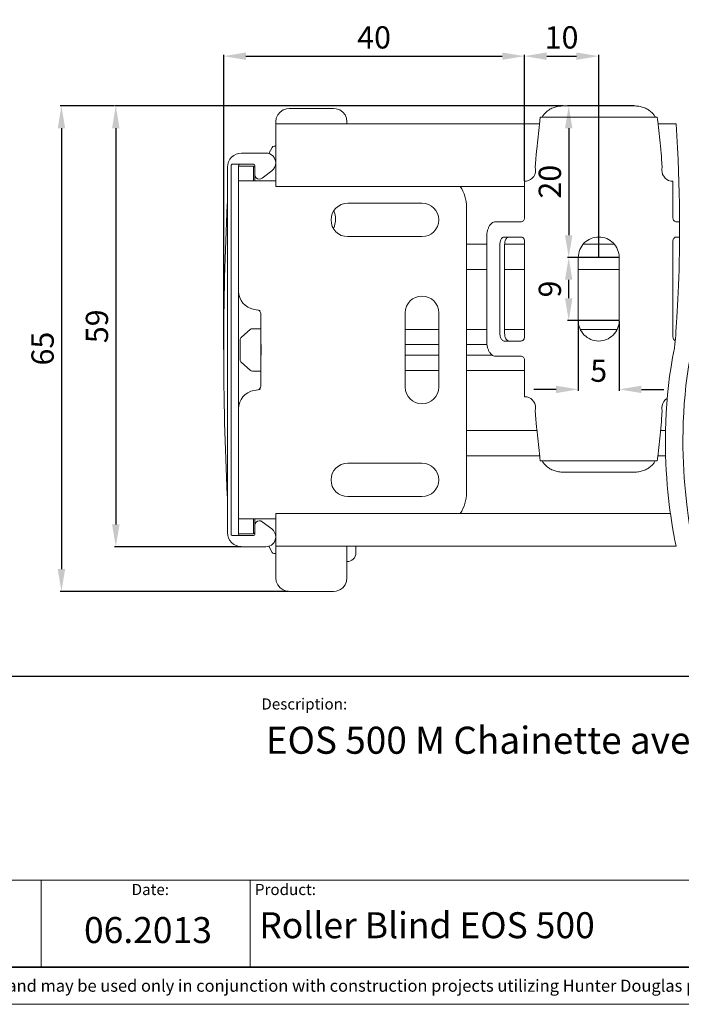
# Model space of a CAD drawing. Extents: x 414 to 834, y -6 to 291.
# Drawn here: x 504 to 593, y -6 to 127 of the extents above; entities that cross this region are included whole.
import ezdxf

# ---------------------------------------------------------------- set-up
doc = ezdxf.new("R2010")
doc.units = 0
doc.header["$MEASUREMENT"] = 0
for name, color, linetype, lineweight in [('HD001_Contour', 250, 'Continuous', 35), ('HD002_Contour_Thin', 250, 'Continuous', 20), ('HD005_Dimensions', 250, 'Continuous', 15), ('HD050_Kader', 7, 'Continuous', 35), ('HD050_Kader @ 1', 7, 'Continuous', 35)]:
    doc.layers.add(name, color=color, linetype=linetype, lineweight=lineweight)
doc.styles.add('01 Tekst 20', font='arial.ttf', dxfattribs={"height": 2})
doc.styles.add('03 Tekst 35', font='arial.ttf', dxfattribs={"height": 3.5})
doc.styles.get("Standard").update_dxf_attribs({"font": 'arial.ttf'})
doc.dimstyles.get("Standard").update_dxf_attribs({"dimtxt": 3, "dimasz": 3, "dimexe": 0.18, "dimexo": 0.0625, "dimgap": 1, "dimtad": 1, "dimdec": 0, "dimzin": 0, "dimdsep": 46, "dimtxsty": 'Standard', "dimcen": 1.5, "dimclrt": 256, "dimadec": 0, "dimazin": 0, "dimtfac": 1, "dimtdec": 0, "dimtofl": 0, "dimtmove": 0, "dimatfit": 3, "dimfxl": 0, "dimtolj": 1, "dimtzin": 0, "dimarcsym": 0})

# ---------------------------------------------------------------- blocks, each defined once
blk = doc.blocks.new('*D16')
at = {"layer": 'Defpoints', "color": 0, "transparency": 16777216}
for p in [(577.39, 114.96), (517.14, 55.61), (534.07, 55.61)]:
    blk.add_point(p, dxfattribs=at)
at = {"layer": 'HD005_Dimensions', "color": 0, "lineweight": -2, "transparency": 16777216}
for p, q in [((577.33, 114.96), (516.96, 114.96)), ((517.14, 111.96), (517.14, 58.61)), ((534.01, 55.61), (516.96, 55.61))]:
    blk.add_line(p, q, dxfattribs=at)
at = {"layer": 'HD005_Dimensions', "color": 0, "transparency": 16777216}
for points in [[(516.64, 111.96), (517.64, 111.96), (517.14, 114.96)], [(516.64, 58.61), (517.64, 58.61), (517.14, 55.61)]]:
    blk.add_solid(points, dxfattribs=at)
at = {"layer": 'HD005_Dimensions', "transparency": 16777216, "insert": (514.6, 85.29), "char_height": 3, "attachment_point": 5, "rotation": 90}
blk.add_mtext('\\A1;59', dxfattribs=at)
blk = doc.blocks.new('*D17')
at = {"layer": 'Defpoints', "color": 0, "transparency": 16777216}
for p in [(516.96, 114.96), (509.82, 49.61), (540.47, 49.61)]:
    blk.add_point(p, dxfattribs=at)
at = {"layer": 'HD005_Dimensions', "color": 0, "lineweight": -2, "transparency": 16777216}
for p, q in [((516.89, 114.96), (509.64, 114.96)), ((509.82, 111.96), (509.82, 52.61)), ((540.41, 49.61), (509.64, 49.61))]:
    blk.add_line(p, q, dxfattribs=at)
at = {"layer": 'HD005_Dimensions', "color": 0, "transparency": 16777216}
for points in [[(509.32, 111.96), (510.32, 111.96), (509.82, 114.96)], [(509.32, 52.61), (510.32, 52.61), (509.82, 49.61)]]:
    blk.add_solid(points, dxfattribs=at)
at = {"layer": 'HD005_Dimensions', "transparency": 16777216, "insert": (507.28, 82.29), "char_height": 3, "attachment_point": 5, "rotation": 90}
blk.add_mtext('\\A1;65', dxfattribs=at)
blk = doc.blocks.new('*D18')
at = {"layer": 'Defpoints', "color": 0, "transparency": 16777216}
for p in [(586.96, 114.96), (578.13, 94.56), (584.92, 94.56)]:
    blk.add_point(p, dxfattribs=at)
at = {"layer": 'HD005_Dimensions', "color": 0, "lineweight": -2, "transparency": 16777216}
for p, q in [((586.9, 114.96), (577.95, 114.96)), ((578.13, 111.96), (578.13, 97.56)), ((584.86, 94.56), (577.95, 94.56))]:
    blk.add_line(p, q, dxfattribs=at)
at = {"layer": 'HD005_Dimensions', "color": 0, "transparency": 16777216}
for points in [[(577.63, 111.96), (578.63, 111.96), (578.13, 114.96)], [(577.63, 97.56), (578.63, 97.56), (578.13, 94.56)]]:
    blk.add_solid(points, dxfattribs=at)
at = {"layer": 'HD005_Dimensions', "transparency": 16777216, "insert": (575.59, 104.76), "char_height": 3, "attachment_point": 5, "rotation": 90}
blk.add_mtext('\\A1;20', dxfattribs=at)
blk = doc.blocks.new('*D19')
at = {"layer": 'Defpoints', "color": 0, "transparency": 16777216}
for p in [(578.13, 94.56), (584.92, 94.56), (584.92, 86.06)]:
    blk.add_point(p, dxfattribs=at)
at = {"layer": 'HD005_Dimensions', "color": 0, "lineweight": -2, "transparency": 16777216}
for p, q in [((584.86, 94.56), (577.95, 94.56)), ((578.13, 89.06), (578.13, 91.56)), ((584.86, 86.06), (577.95, 86.06))]:
    blk.add_line(p, q, dxfattribs=at)
at = {"layer": 'HD005_Dimensions', "color": 0, "transparency": 16777216}
for points in [[(577.63, 91.56), (578.63, 91.56), (578.13, 94.56)], [(577.63, 89.06), (578.63, 89.06), (578.13, 86.06)]]:
    blk.add_solid(points, dxfattribs=at)
at = {"layer": 'HD005_Dimensions', "transparency": 16777216, "insert": (575.59, 90.31), "char_height": 3, "attachment_point": 5, "rotation": 90}
blk.add_mtext('\\A1;9', dxfattribs=at)
blk = doc.blocks.new('*D20')
at = {"layer": 'Defpoints', "color": 0, "transparency": 16777216}
for p in [(572.17, 121.66), (572.17, 104.81), (531.67, 82.11)]:
    blk.add_point(p, dxfattribs=at)
at = {"layer": 'HD005_Dimensions', "color": 0, "lineweight": -2, "transparency": 16777216}
for p, q in [((531.67, 82.18), (531.67, 121.84)), ((534.67, 121.66), (569.17, 121.66)), ((572.17, 104.88), (572.17, 121.84))]:
    blk.add_line(p, q, dxfattribs=at)
at = {"layer": 'HD005_Dimensions', "color": 0, "transparency": 16777216}
for points in [[(534.67, 122.16), (534.67, 121.16), (531.67, 121.66)], [(569.17, 122.16), (569.17, 121.16), (572.17, 121.66)]]:
    blk.add_solid(points, dxfattribs=at)
at = {"layer": 'HD005_Dimensions', "transparency": 16777216, "insert": (551.92, 124.19), "char_height": 3, "attachment_point": 5}
blk.add_mtext('\\A1;40', dxfattribs=at)
blk = doc.blocks.new('*D21')
at = {"layer": 'Defpoints', "color": 0, "transparency": 16777216}
for p in [(572.17, 121.66), (582.17, 121.66), (582.17, 94.56)]:
    blk.add_point(p, dxfattribs=at)
at = {"layer": 'HD005_Dimensions', "color": 0, "lineweight": -2, "transparency": 16777216}
for p, q in [((572.17, 121.72), (572.17, 121.84)), ((575.17, 121.66), (579.17, 121.66)), ((582.17, 94.62), (582.17, 121.84))]:
    blk.add_line(p, q, dxfattribs=at)
at = {"layer": 'HD005_Dimensions', "color": 0, "transparency": 16777216}
for points in [[(575.17, 122.16), (575.17, 121.16), (572.17, 121.66)], [(579.17, 122.16), (579.17, 121.16), (582.17, 121.66)]]:
    blk.add_solid(points, dxfattribs=at)
at = {"layer": 'HD005_Dimensions', "transparency": 16777216, "insert": (577.17, 124.19), "char_height": 3, "attachment_point": 5}
blk.add_mtext('\\A1;10', dxfattribs=at)
blk = doc.blocks.new('*D23')
at = {"layer": 'Defpoints', "color": 0, "transparency": 16777216}
for p in [(579.42, 86.06), (584.92, 86.06), (584.92, 76.8)]:
    blk.add_point(p, dxfattribs=at)
at = {"layer": 'HD005_Dimensions', "color": 0, "lineweight": -2, "transparency": 16777216}
for p, q in [((579.42, 86), (579.42, 76.62)), ((584.92, 86), (584.92, 76.62)), ((576.42, 76.8), (573.42, 76.8)), ((587.92, 76.8), (590.92, 76.8))]:
    blk.add_line(p, q, dxfattribs=at)
at = {"layer": 'HD005_Dimensions', "color": 0, "transparency": 16777216}
for points in [[(576.42, 77.3), (576.42, 76.3), (579.42, 76.8)], [(587.92, 77.3), (587.92, 76.3), (584.92, 76.8)]]:
    blk.add_solid(points, dxfattribs=at)
at = {"layer": 'HD005_Dimensions', "transparency": 16777216, "insert": (582.17, 79.32), "char_height": 3, "attachment_point": 5}
blk.add_mtext('\\A1;5', dxfattribs=at)

msp = doc.modelspace()

# ---------------------------------------------------------------- linework, layer by layer
at = {"layer": 'HD001_Contour', "lineweight": 20}
for p, q in [((539.26, 114.14), (538.94, 113.76)), ((539.67, 114.42), (539.26, 114.14)), ((540.14, 114.58), (539.67, 114.42)), ((540.47, 114.61), (540.14, 114.58)), ((540.47, 114.61), (546.47, 114.61)), ((546.82, 114.58), (546.47, 114.61)), ((547.29, 114.42), (546.82, 114.58)), ((547.69, 114.14), (547.29, 114.42)), ((548.01, 113.76), (547.69, 114.14)), ((577.39, 114.96), (586.96, 114.96)), ((538.74, 113.3), (538.67, 112.81)), ((538.67, 104.11), (538.67, 112.81)), ((538.94, 113.76), (538.74, 113.3)), ((548.21, 113.3), (548.01, 113.76)), ((548.27, 112.81), (548.21, 113.3)), ((548.27, 112.81), (548.27, 112.56)), ((573.82, 109.14), (574.23, 112.9)), ((574.33, 113.46), (590.02, 113.46)), ((590.53, 109.14), (590.12, 112.9)), ((574.19, 112.56), (538.67, 112.56)), ((592.59, 112.56), (590.16, 112.56)), ((537.75, 108.55), (538.19, 109.38)), ((538.45, 109.53), (538.67, 109.53)), ((537.34, 108.61), (534.07, 108.61)), ((573.7, 107.81), (573.63, 106.68)), ((590.64, 107.81), (590.72, 106.68)), ((532.17, 106.71), (532.17, 57.51)), ((532.67, 106.91), (532.69, 106.99)), ((532.67, 106.91), (532.67, 57.31)), ((532.69, 106.99), (532.74, 107.05)), ((532.74, 107.05), (532.82, 107.1)), ((532.82, 107.1), (532.92, 107.11)), ((532.92, 107.11), (535.67, 107.11)), ((533.67, 57.31), (533.67, 106.91)), ((533.67, 106.86), (535.67, 106.86)), ((535.67, 106.86), (535.67, 104.86)), ((535.87, 104.86), (535.87, 106.91)), ((536.83, 105.23), (538.14, 106.21)), ((533.67, 104.86), (538.67, 104.86)), ((572.17, 104.81), (572.17, 99.86)), ((592.17, 99.86), (592.17, 104.81)), ((548.37, 101.86), (558.37, 101.86)), ((564.37, 101.34), (564.37, 62.89)), ((571.67, 99.36), (568.27, 99.36)), ((558.37, 97.36), (548.37, 97.36)), ((567.09, 97.36), (567.09, 83.26)), ((571.67, 97.31), (569.44, 97.31)), ((572.17, 83.81), (572.17, 96.81)), ((592.17, 96.81), (592.17, 83.81)), ((567.09, 96.36), (564.37, 96.36)), ((568.86, 96.31), (568.86, 84.31)), ((572.17, 96.36), (569.5, 96.36)), ((569.5, 96.31), (569.5, 84.31)), ((584.25, 96.36), (580.09, 96.36)), ((579.42, 86.06), (579.42, 94.56)), ((584.92, 94.56), (584.92, 86.06)), ((564.37, 92.96), (567.09, 92.96)), ((569.5, 92.96), (572.17, 92.96)), ((579.42, 92.96), (584.92, 92.96)), ((536.59, 87.43), (535.76, 87.57)), ((536.67, 87), (536.67, 77.23)), ((556.12, 77.11), (556.12, 87.11)), ((560.62, 87.11), (560.62, 77.11)), ((534.05, 83.81), (535.23, 84.84)), ((536.67, 84.96), (535.56, 84.96)), ((556.12, 84.86), (560.62, 84.86)), ((564.37, 84.86), (567.09, 84.86)), ((569.5, 84.86), (572.17, 84.86)), ((579.7, 84.86), (584.65, 84.86)), ((533.87, 83.43), (533.87, 80.79)), ((536.67, 83.31), (536.68, 83.04)), ((536.68, 83.04), (536.7, 82.7)), ((536.7, 82.7), (536.71, 82.31)), ((536.71, 82.31), (536.71, 81.91)), ((560.62, 82.83), (556.12, 82.83)), ((567.12, 82.83), (564.37, 82.83)), ((571.67, 83.31), (569.44, 83.31)), ((536.68, 81.19), (536.67, 80.91)), ((536.7, 81.53), (536.68, 81.19)), ((536.71, 81.91), (536.7, 81.53)), ((560.62, 81.4), (556.12, 81.4)), ((567.84, 81.4), (564.37, 81.4)), ((571.67, 81.26), (568.27, 81.26)), ((535.23, 79.38), (534.05, 80.41)), ((572.17, 80.76), (572.17, 75.81)), ((536.67, 79.26), (535.56, 79.26)), ((556.12, 79.36), (560.62, 79.36)), ((564.37, 79.36), (572.17, 79.36)), ((535.76, 76.65), (536.59, 76.79)), ((573.7, 72.81), (573.63, 73.94)), ((590.64, 72.81), (590.72, 73.94)), ((564.37, 71.26), (573.84, 71.26)), ((574.23, 67.72), (573.82, 71.49)), ((590.12, 67.72), (590.53, 71.49)), ((564.37, 67.86), (574.21, 67.86)), ((548.37, 66.86), (558.37, 66.86)), ((574.33, 67.16), (590.02, 67.16)), ((577.39, 65.66), (586.96, 65.66)), ((558.37, 62.36), (548.37, 62.36)), ((538.67, 51.41), (538.67, 60.11)), ((538.67, 59.36), (533.67, 59.36)), ((535.67, 59.36), (535.67, 57.36)), ((535.87, 57.31), (535.87, 59.36)), ((536.83, 58.99), (538.14, 58.01)), ((532.69, 57.24), (532.67, 57.31)), ((532.74, 57.18), (532.69, 57.24)), ((532.82, 57.13), (532.74, 57.18)), ((532.92, 57.11), (532.82, 57.13)), ((532.92, 57.11), (535.67, 57.11)), ((535.67, 57.36), (533.67, 57.36)), ((537.75, 55.68), (538.19, 54.85)), ((548.27, 55.71), (548.27, 51.41)), ((549.47, 54.81), (549.47, 55.71)), ((534.07, 55.61), (537.34, 55.61)), ((538.45, 54.69), (538.67, 54.69)), ((538.67, 51.41), (538.74, 50.92)), ((538.74, 50.92), (538.94, 50.47)), ((538.94, 50.47), (539.26, 50.09)), ((547.69, 50.09), (548.01, 50.47)), ((548.01, 50.47), (548.21, 50.92)), ((548.21, 50.92), (548.27, 51.41)), ((539.26, 50.09), (539.67, 49.8)), ((539.67, 49.8), (540.14, 49.64)), ((540.14, 49.64), (540.47, 49.61)), ((540.47, 49.61), (546.47, 49.61)), ((546.47, 49.61), (546.82, 49.65)), ((546.82, 49.65), (547.29, 49.81)), ((547.29, 49.81), (547.69, 50.09))]:
    msp.add_line(p, q, dxfattribs=at)
for points in [[(575.14, 114.18), (575, 114.07), (574.88, 113.93), (574.77, 113.79)], [(575.61, 114.51), (575.44, 114.42), (575.28, 114.31), (575.14, 114.18)], [(576.16, 114.76), (575.97, 114.69), (575.78, 114.61), (575.61, 114.51)], [(576.76, 114.91), (576.55, 114.88), (576.35, 114.83), (576.16, 114.76)], [(577.39, 114.96), (577.18, 114.96), (576.97, 114.94), (576.76, 114.91)], [(586.96, 114.96), (587.17, 114.96), (587.38, 114.94), (587.59, 114.91)], [(587.59, 114.91), (587.79, 114.88), (587.99, 114.83), (588.19, 114.76)], [(588.19, 114.76), (588.38, 114.69), (588.57, 114.61), (588.74, 114.51)], [(588.74, 114.51), (588.9, 114.42), (589.06, 114.31), (589.21, 114.18)], [(589.21, 114.18), (589.34, 114.07), (589.47, 113.93), (589.57, 113.79)], [(574.23, 112.9), (574.24, 112.99), (574.24, 113.07), (574.26, 113.15)], [(574.26, 113.15), (574.27, 113.22), (574.28, 113.28), (574.29, 113.34)], [(574.29, 113.34), (574.29, 113.37), (574.29, 113.41), (574.31, 113.44)], [(574.31, 113.44), (574.31, 113.44), (574.33, 113.46), (574.33, 113.46)], [(574.77, 113.79), (574.7, 113.69), (574.63, 113.58), (574.58, 113.47)], [(589.57, 113.79), (589.65, 113.69), (589.71, 113.58), (589.77, 113.47)], [(590.03, 113.44), (590.03, 113.44), (590.01, 113.46), (590.01, 113.46)], [(590.06, 113.34), (590.06, 113.37), (590.06, 113.41), (590.03, 113.44)], [(590.09, 113.15), (590.08, 113.22), (590.06, 113.28), (590.06, 113.34)], [(590.12, 112.9), (590.11, 112.99), (590.1, 113.07), (590.09, 113.15)], [(592.59, 112.56), (593.76, 94.89), (592.38, 82.37), (592.38, 82.37)], [(573.74, 108.28), (573.75, 108.43), (573.76, 108.58), (573.78, 108.73)], [(573.78, 108.73), (573.79, 108.87), (573.8, 109), (573.82, 109.14)], [(590.57, 108.73), (590.56, 108.87), (590.54, 109), (590.53, 109.14)], [(590.61, 108.28), (590.6, 108.43), (590.59, 108.58), (590.57, 108.73)], [(573.7, 107.81), (573.71, 107.97), (573.72, 108.13), (573.74, 108.28)], [(590.64, 107.81), (590.63, 107.97), (590.62, 108.13), (590.61, 108.28)], [(573.67, 106.31), (573.67, 105.9), (573.51, 105.52), (573.23, 105.25)], [(573.63, 106.68), (573.66, 106.56), (573.67, 106.43), (573.67, 106.31)], [(590.67, 106.31), (590.67, 106.45), (590.69, 106.57), (590.72, 106.68)], [(591.11, 105.25), (590.82, 105.55), (590.67, 105.93), (590.67, 106.31)], [(573.23, 105.25), (572.94, 104.96), (572.56, 104.81), (572.17, 104.81)], [(592.17, 104.81), (591.76, 104.81), (591.38, 104.98), (591.11, 105.25)], [(538.67, 104.11), (538.67, 104.11), (571.5, 104.11), (572.17, 104.11)], [(532.17, 101.76), (532.16, 101.74), (532.15, 101.72), (532.15, 101.7)], [(532.15, 101.7), (532.15, 101.7), (532.15, 101.7), (532.15, 101.7)], [(532.17, 101.76), (532.17, 101.76), (532.17, 101.76), (532.17, 101.76)], [(572.03, 99.51), (571.93, 99.41), (571.8, 99.36), (571.67, 99.36)], [(572.17, 99.86), (572.17, 99.72), (572.12, 99.6), (572.03, 99.51)], [(592.32, 99.51), (592.22, 99.61), (592.17, 99.73), (592.17, 99.86)], [(592.67, 99.36), (592.53, 99.36), (592.41, 99.42), (592.32, 99.51)], [(567.12, 97.81), (567.14, 97.95), (567.17, 98.09), (567.21, 98.23)], [(567.21, 98.23), (567.24, 98.36), (567.29, 98.49), (567.35, 98.61)], [(567.35, 98.61), (567.4, 98.72), (567.46, 98.83), (567.54, 98.93)], [(567.54, 98.93), (567.6, 99.01), (567.67, 99.1), (567.76, 99.17)], [(567.76, 99.17), (567.83, 99.23), (567.92, 99.28), (568.01, 99.31)], [(568.01, 99.31), (568.09, 99.34), (568.18, 99.36), (568.27, 99.36)], [(592.67, 99.36), (592.67, 99.36), (592.82, 99.36), (593.06, 99.36)], [(558.37, 97.36), (558.37, 97.36), (558.37, 97.36), (558.37, 97.36)], [(567.09, 97.36), (567.09, 97.51), (567.1, 97.66), (567.12, 97.81)], [(568.93, 96.81), (568.91, 96.73), (568.89, 96.65), (568.88, 96.57)], [(569.03, 97.02), (568.99, 96.95), (568.96, 96.88), (568.93, 96.81)], [(569.15, 97.18), (569.1, 97.13), (569.06, 97.08), (569.03, 97.02)], [(569.29, 97.28), (569.24, 97.25), (569.19, 97.22), (569.15, 97.18)], [(569.44, 97.31), (569.39, 97.31), (569.34, 97.3), (569.29, 97.28)], [(569.52, 96.57), (569.54, 96.65), (569.56, 96.73), (569.58, 96.81)], [(569.58, 96.81), (569.61, 96.88), (569.64, 96.95), (569.68, 97.02)], [(569.68, 97.02), (569.71, 97.08), (569.75, 97.13), (569.8, 97.18)], [(569.8, 97.18), (569.84, 97.22), (569.89, 97.25), (569.94, 97.28)], [(571.67, 97.31), (571.81, 97.31), (571.94, 97.26), (572.03, 97.17)], [(572.03, 97.17), (572.13, 97.07), (572.17, 96.94), (572.17, 96.81)], [(592.17, 96.81), (592.17, 96.95), (592.23, 97.08), (592.32, 97.17)], [(592.32, 97.17), (592.42, 97.26), (592.55, 97.31), (592.67, 97.31)], [(592.67, 97.31), (592.67, 97.31), (592.74, 97.31), (593.06, 97.31)], [(568.88, 96.57), (568.86, 96.49), (568.86, 96.4), (568.86, 96.31)], [(569.5, 96.31), (569.5, 96.4), (569.51, 96.49), (569.52, 96.57)], [(579.42, 94.56), (579.42, 95.32), (579.73, 96.01), (580.23, 96.51)], [(584.12, 96.51), (584.65, 95.97), (584.92, 95.27), (584.92, 94.56)], [(536.67, 87), (536.67, 87.24), (536.5, 87.45), (536.26, 87.49)], [(536.67, 87), (536.67, 87), (536.67, 87), (536.67, 87)], [(580.23, 84.12), (579.69, 84.66), (579.42, 85.36), (579.42, 86.06)], [(584.92, 86.06), (584.92, 85.3), (584.62, 84.62), (584.12, 84.12)], [(568.86, 84.31), (568.86, 84.23), (568.86, 84.14), (568.88, 84.05)], [(568.88, 84.05), (568.89, 83.97), (568.91, 83.89), (568.93, 83.81)], [(568.93, 83.81), (568.96, 83.74), (568.99, 83.67), (569.03, 83.61)], [(569.03, 83.61), (569.06, 83.55), (569.1, 83.49), (569.15, 83.45)], [(569.52, 84.05), (569.51, 84.14), (569.5, 84.23), (569.5, 84.31)], [(569.58, 83.81), (569.56, 83.89), (569.54, 83.97), (569.52, 84.05)], [(569.68, 83.61), (569.64, 83.67), (569.61, 83.74), (569.58, 83.81)], [(569.8, 83.45), (569.75, 83.49), (569.71, 83.55), (569.68, 83.61)], [(572.17, 83.81), (572.17, 83.67), (572.12, 83.55), (572.03, 83.46)], [(592.32, 83.46), (592.22, 83.56), (592.17, 83.69), (592.17, 83.81)], [(567.12, 82.82), (567.1, 82.96), (567.09, 83.11), (567.09, 83.26)], [(567.21, 82.4), (567.17, 82.53), (567.14, 82.67), (567.12, 82.82)], [(567.35, 82.02), (567.29, 82.14), (567.24, 82.27), (567.21, 82.4)], [(569.15, 83.45), (569.19, 83.41), (569.24, 83.37), (569.29, 83.35)], [(569.29, 83.35), (569.34, 83.33), (569.39, 83.31), (569.44, 83.31)], [(569.94, 83.35), (569.89, 83.37), (569.84, 83.41), (569.8, 83.45)], [(570.09, 83.31), (570.04, 83.31), (569.99, 83.33), (569.94, 83.35)], [(572.03, 83.46), (571.93, 83.36), (571.8, 83.31), (571.67, 83.31)], [(592.48, 83.35), (592.42, 83.38), (592.36, 83.41), (592.32, 83.46)], [(567.54, 81.7), (567.46, 81.8), (567.4, 81.91), (567.35, 82.02)], [(567.76, 81.46), (567.67, 81.53), (567.6, 81.61), (567.54, 81.7)], [(568.01, 81.31), (567.92, 81.35), (567.83, 81.4), (567.76, 81.46)], [(568.27, 81.26), (568.18, 81.26), (568.09, 81.28), (568.01, 81.31)], [(571.67, 81.26), (571.81, 81.26), (571.94, 81.21), (572.03, 81.12)], [(572.03, 81.12), (572.13, 81.02), (572.17, 80.89), (572.17, 80.76)], [(556.12, 77.11), (556.12, 77.11), (556.12, 77.11), (556.12, 77.11)], [(572.17, 75.81), (572.59, 75.81), (572.96, 75.64), (573.23, 75.37)], [(591.11, 75.37), (591.2, 75.46), (591.29, 75.53), (591.39, 75.59)], [(590.67, 74.31), (590.67, 74.72), (590.84, 75.1), (591.11, 75.37)], [(590.72, 73.94), (590.69, 74.07), (590.67, 74.2), (590.67, 74.31)], [(573.74, 72.34), (573.72, 72.5), (573.71, 72.65), (573.7, 72.81)], [(573.78, 71.89), (573.76, 72.04), (573.75, 72.19), (573.74, 72.34)], [(573.82, 71.49), (573.8, 71.62), (573.79, 71.76), (573.78, 71.89)], [(590.53, 71.49), (590.54, 71.62), (590.56, 71.76), (590.57, 71.89)], [(590.57, 71.89), (590.59, 72.04), (590.6, 72.19), (590.61, 72.34)], [(590.61, 72.34), (590.62, 72.5), (590.63, 72.65), (590.64, 72.81)], [(590.51, 71.26), (590.68, 71.26), (590.91, 71.26), (591.17, 71.26)], [(574.26, 67.47), (574.24, 67.55), (574.24, 67.64), (574.23, 67.72)], [(590.09, 67.47), (590.1, 67.55), (590.11, 67.64), (590.12, 67.72)], [(590.13, 67.86), (590.42, 67.86), (590.78, 67.86), (591.18, 67.86)], [(574.29, 67.29), (574.28, 67.35), (574.27, 67.41), (574.26, 67.47)], [(574.31, 67.18), (574.29, 67.22), (574.29, 67.25), (574.29, 67.29)], [(574.33, 67.17), (574.33, 67.17), (574.31, 67.18), (574.31, 67.18)], [(574.77, 66.84), (574.7, 66.94), (574.63, 67.05), (574.58, 67.16)], [(575.14, 66.44), (575, 66.56), (574.88, 66.69), (574.77, 66.84)], [(575.61, 66.11), (575.44, 66.21), (575.28, 66.32), (575.14, 66.44)], [(589.21, 66.44), (589.06, 66.32), (588.9, 66.21), (588.74, 66.11)], [(589.57, 66.84), (589.47, 66.69), (589.34, 66.56), (589.21, 66.44)], [(589.77, 67.16), (589.71, 67.05), (589.65, 66.94), (589.57, 66.84)], [(590.01, 67.17), (590.01, 67.17), (590.03, 67.18), (590.03, 67.18)], [(590.03, 67.18), (590.06, 67.22), (590.06, 67.25), (590.06, 67.29)], [(590.06, 67.29), (590.06, 67.35), (590.08, 67.41), (590.09, 67.47)], [(576.16, 65.87), (575.97, 65.93), (575.78, 66.01), (575.61, 66.11)], [(576.76, 65.71), (576.55, 65.75), (576.35, 65.8), (576.16, 65.87)], [(577.39, 65.66), (577.18, 65.66), (576.97, 65.68), (576.76, 65.71)], [(587.59, 65.71), (587.38, 65.68), (587.17, 65.66), (586.96, 65.66)], [(588.19, 65.87), (587.99, 65.8), (587.79, 65.75), (587.59, 65.71)], [(588.74, 66.11), (588.57, 66.01), (588.38, 65.93), (588.19, 65.87)], [(532.15, 62.52), (532.15, 62.52), (532.15, 62.52), (532.15, 62.52)], [(532.15, 62.52), (532.15, 62.51), (532.16, 62.5), (532.16, 62.49)], [(538.67, 60.11), (538.67, 60.11), (588.68, 60.11), (591.84, 60.11)], [(538.67, 55.71), (538.67, 55.71), (589.28, 55.71), (592.59, 55.71)], [(538.19, 54.85), (538.19, 54.85), (538.19, 54.85), (538.19, 54.85)], [(538.19, 54.85), (538.24, 54.75), (538.34, 54.69), (538.45, 54.69)]]:
    msp.add_open_spline(points, degree=3, dxfattribs=at)
for points, knots in [([(538.45, 109.53), (538.45, 109.53), (538.45, 109.53), (538.45, 109.53), (538.34, 109.53), (538.24, 109.47), (538.19, 109.38)], [0, 0, 0, 0, 1, 1, 1, 2, 2, 2, 2]), ([(534.07, 108.61), (534.07, 108.61), (534.07, 108.61), (534.07, 108.61), (533.03, 108.61), (532.17, 107.76), (532.17, 106.71)], [0, 0, 0, 0, 1, 1, 1, 2, 2, 2, 2]), ([(538.14, 106.21), (538.14, 106.21), (538.14, 106.21), (538.14, 106.21), (538.48, 106.47), (538.67, 106.86), (538.67, 107.28), (538.67, 108.02), (538.08, 108.61), (537.34, 108.61)], [0, 0, 0, 0, 1, 1, 1, 2, 2, 2, 3, 3, 3, 3]), ([(533.87, 107.11), (533.87, 107.11), (533.87, 107.11), (533.87, 107.11), (533.76, 107.11), (533.67, 107.02), (533.67, 106.91)], [0, 0, 0, 0, 1, 1, 1, 2, 2, 2, 2]), ([(535.87, 106.91), (535.87, 106.91), (535.87, 106.91), (535.87, 106.91), (535.87, 107.02), (535.78, 107.11), (535.67, 107.11)], [0, 0, 0, 0, 1, 1, 1, 2, 2, 2, 2]), ([(535.87, 106.61), (535.87, 106.61), (535.87, 106.61), (535.87, 106.61), (535.87, 106.72), (535.78, 106.81), (535.67, 106.81)], [0, 0, 0, 0, 1, 1, 1, 2, 2, 2, 2]), ([(535.87, 105.71), (535.87, 105.71), (535.87, 105.71), (535.87, 105.71), (535.87, 105.38), (536.14, 105.11), (536.47, 105.11), (536.6, 105.11), (536.73, 105.15), (536.83, 105.23)], [0, 0, 0, 0, 1, 1, 1, 2, 2, 2, 3, 3, 3, 3]), ([(564.37, 101.34), (564.37, 101.34), (564.37, 101.34), (564.37, 101.34), (564.37, 102.33), (564.08, 103.3), (563.53, 104.12)], [0, 0, 0, 0, 1, 1, 1, 2, 2, 2, 2]), ([(532.15, 101.7), (531.83, 95.18), (531.67, 88.64), (531.67, 82.11), (531.67, 75.58), (531.83, 69.05), (532.15, 62.53)], [1, 1, 1, 1, 2, 2, 2, 3, 3, 3, 3]), ([(548.37, 101.86), (548.37, 101.86), (548.37, 101.86), (548.37, 101.86), (547.13, 101.86), (546.12, 100.85), (546.12, 99.61), (546.12, 98.37), (547.13, 97.36), (548.37, 97.36)], [0, 0, 0, 0, 1, 1, 1, 2, 2, 2, 3, 3, 3, 3]), ([(546.45, 98.46), (546.45, 98.46), (546.45, 98.46), (546.45, 98.46), (546.63, 98.85), (546.72, 99.28), (546.72, 99.71), (546.72, 100.1), (546.65, 100.48), (546.51, 100.84)], [0, 0, 0, 0, 1, 1, 1, 2, 2, 2, 3, 3, 3, 3]), ([(558.37, 97.36), (559.62, 97.36), (560.62, 98.37), (560.62, 99.61), (560.62, 100.85), (559.62, 101.86), (558.37, 101.86)], [1, 1, 1, 1, 2, 2, 2, 3, 3, 3, 3]), ([(580.23, 96.51), (580.77, 97.04), (581.47, 97.31), (582.17, 97.31), (582.93, 97.31), (583.62, 97), (584.12, 96.51)], [1, 1, 1, 1, 2, 2, 2, 3, 3, 3, 3]), ([(533.67, 90.04), (533.67, 90.04), (533.67, 90.04), (533.67, 90.04), (533.67, 88.81), (534.56, 87.77), (535.76, 87.57)], [0, 0, 0, 0, 1, 1, 1, 2, 2, 2, 2]), ([(560.62, 87.11), (560.62, 87.11), (560.62, 87.11), (560.62, 87.11), (560.62, 88.35), (559.62, 89.36), (558.37, 89.36), (557.13, 89.36), (556.12, 88.35), (556.12, 87.11)], [0, 0, 0, 0, 1, 1, 1, 2, 2, 2, 3, 3, 3, 3]), ([(535.56, 84.96), (535.56, 84.96), (535.56, 84.96), (535.56, 84.96), (535.44, 84.96), (535.32, 84.92), (535.23, 84.84)], [0, 0, 0, 0, 1, 1, 1, 2, 2, 2, 2]), ([(534.05, 83.81), (534.05, 83.81), (534.05, 83.81), (534.05, 83.81), (533.94, 83.72), (533.87, 83.58), (533.87, 83.43)], [0, 0, 0, 0, 1, 1, 1, 2, 2, 2, 2]), ([(584.12, 84.12), (583.58, 83.58), (582.88, 83.31), (582.17, 83.31), (581.41, 83.31), (580.73, 83.62), (580.23, 84.12)], [1, 1, 1, 1, 2, 2, 2, 3, 3, 3, 3]), ([(533.87, 80.79), (533.87, 80.79), (533.87, 80.79), (533.87, 80.79), (533.87, 80.65), (533.94, 80.51), (534.05, 80.41)], [0, 0, 0, 0, 1, 1, 1, 2, 2, 2, 2]), ([(535.23, 79.38), (535.23, 79.38), (535.23, 79.38), (535.23, 79.38), (535.32, 79.31), (535.44, 79.26), (535.56, 79.26)], [0, 0, 0, 0, 1, 1, 1, 2, 2, 2, 2]), ([(536.26, 76.74), (536.26, 76.74), (536.26, 76.74), (536.26, 76.74), (536.5, 76.78), (536.67, 76.99), (536.67, 77.23)], [0, 0, 0, 0, 1, 1, 1, 2, 2, 2, 2]), ([(556.12, 77.11), (556.12, 75.87), (557.13, 74.86), (558.37, 74.86), (559.62, 74.86), (560.62, 75.87), (560.62, 77.11)], [1, 1, 1, 1, 2, 2, 2, 3, 3, 3, 3]), ([(535.76, 76.65), (535.76, 76.65), (535.76, 76.65), (535.76, 76.65), (534.56, 76.46), (533.67, 75.41), (533.67, 74.19)], [0, 0, 0, 0, 1, 1, 1, 2, 2, 2, 2]), ([(573.23, 75.37), (573.53, 75.08), (573.67, 74.7), (573.67, 74.31), (573.67, 74.18), (573.66, 74.05), (573.63, 73.94)], [1, 1, 1, 1, 2, 2, 2, 3, 3, 3, 3]), ([(548.37, 66.86), (548.37, 66.86), (548.37, 66.86), (548.37, 66.86), (547.13, 66.86), (546.12, 65.86), (546.12, 64.61), (546.12, 63.37), (547.13, 62.36), (548.37, 62.36)], [0, 0, 0, 0, 1, 1, 1, 2, 2, 2, 3, 3, 3, 3]), ([(558.37, 62.36), (558.37, 62.36), (558.37, 62.36), (558.37, 62.36), (559.62, 62.36), (560.62, 63.37), (560.62, 64.61), (560.62, 65.86), (559.62, 66.86), (558.37, 66.86)], [0, 0, 0, 0, 1, 1, 1, 2, 2, 2, 3, 3, 3, 3]), ([(563.53, 60.1), (563.53, 60.1), (563.53, 60.1), (563.53, 60.1), (564.08, 60.93), (564.37, 61.89), (564.37, 62.89)], [0, 0, 0, 0, 1, 1, 1, 2, 2, 2, 2]), ([(536.83, 58.99), (536.83, 58.99), (536.83, 58.99), (536.83, 58.99), (536.73, 59.07), (536.6, 59.11), (536.47, 59.11), (536.14, 59.11), (535.87, 58.84), (535.87, 58.51)], [0, 0, 0, 0, 1, 1, 1, 2, 2, 2, 3, 3, 3, 3]), ([(532.17, 57.51), (532.17, 57.51), (532.17, 57.51), (532.17, 57.51), (532.17, 56.46), (533.03, 55.61), (534.07, 55.61)], [0, 0, 0, 0, 1, 1, 1, 2, 2, 2, 2]), ([(533.67, 57.31), (533.67, 57.31), (533.67, 57.31), (533.67, 57.31), (533.67, 57.2), (533.76, 57.11), (533.87, 57.11)], [0, 0, 0, 0, 1, 1, 1, 2, 2, 2, 2]), ([(535.67, 57.41), (535.67, 57.41), (535.67, 57.41), (535.67, 57.41), (535.78, 57.41), (535.87, 57.5), (535.87, 57.61)], [0, 0, 0, 0, 1, 1, 1, 2, 2, 2, 2]), ([(535.67, 57.11), (535.67, 57.11), (535.67, 57.11), (535.67, 57.11), (535.78, 57.11), (535.87, 57.2), (535.87, 57.31)], [0, 0, 0, 0, 1, 1, 1, 2, 2, 2, 2]), ([(537.34, 55.61), (537.34, 55.61), (537.34, 55.61), (537.34, 55.61), (538.08, 55.61), (538.67, 56.21), (538.67, 56.95), (538.67, 57.37), (538.48, 57.76), (538.14, 58.01)], [0, 0, 0, 0, 1, 1, 1, 2, 2, 2, 3, 3, 3, 3]), ([(548.27, 53.61), (548.27, 53.61), (548.27, 53.61), (548.27, 53.61), (548.94, 53.61), (549.47, 54.15), (549.47, 54.81)], [0, 0, 0, 0, 1, 1, 1, 2, 2, 2, 2])]:
    msp.add_open_spline(points, degree=3, knots=knots, dxfattribs=at)
at = {"layer": 'HD002_Contour_Thin', "lineweight": 20}
for points in [[(592.38, 82.37), (589.5, 68.72), (592.59, 55.71), (592.59, 55.71)], [(594.74, 82.37), (591.86, 68.72), (594.95, 55.71), (594.95, 55.71)]]:
    msp.add_open_spline(points, degree=3, dxfattribs=at)
at = {"layer": 'HD050_Kader', "color": 4, "lineweight": 15}
for p, q in [((419.24, 10.72), (829.24, 10.72)), ((507.11, -1.02), (507.11, 10.72)), ((535.24, -0.99), (535.24, 10.72))]:
    msp.add_line(p, q, dxfattribs=at)
msp.add_lwpolyline([(414.24, -5.99), (834.24, -5.99), (834.24, 291.01), (414.24, 291.01)], close=True, dxfattribs=at)
at = {"layer": 'HD050_Kader', "lineweight": 30}
for points in [[(419.24, -0.99), (829.24, -0.99), (829.24, 286.01), (419.24, 286.01)], [(419.24, 38.18), (829.24, 38.18), (829.24, -0.99), (419.24, -0.99)], [(419.24, 38.18), (829.24, 38.18), (829.24, -0.99), (419.24, -0.99)]]:
    msp.add_lwpolyline(points, close=True, dxfattribs=at)

# ---------------------------------------------------------------- texts
at = {"layer": 'HD050_Kader', "color": 7, "linetype": 'Continuous', "lineweight": 20, "char_height": 1.5, "attachment_point": 1, "style": '01 Tekst 20'}
for s, width, gutter_width, insert in [('Description:', 14.8565, 10, (536.74, 35.2)), ('\\pi0.45938;Date:', 5.5825, 10, (518.58, 10.22)), ('Product:', 14.8565, 10, (535.87, 10.22)), ('{\\H1.0833x;\\C256;© All rights reserved. This drawing is the property of Hunter Douglas Europe B.V. and may be used only in conjunction with construction projects utilizing Hunter Douglas products. This detail may not apply to all conditions or construction situations. Lateral openings are subject to production. For non-typical conditions, consult Hunter Douglas. www.hunterdouglascontract.com}', 407.5241, 0, (419.62, -2.67))]:
    msp.add_mtext_dynamic_manual_height_columns(s, width=width, gutter_width=gutter_width, heights=[1.85], dxfattribs=dict(at, insert=insert))
at = {"layer": 'HD050_Kader @ 1', "color": 2, "lineweight": 35, "char_height": 3.5, "style": '03 Tekst 35'}
for s, width, heights, insert, attachment_point in [('\\pt133,175,224;{\\H1.042x;\\C5;EOS 500 M Chainette avec profil de montage}', 275.2381, [17.64], (537.34, 31.39), 1), ('06.2013', 15.7218, [4.79], (521.47, 4.01), 5)]:
    msp.add_mtext_dynamic_manual_height_columns(s, width=width, gutter_width=17.5, heights=heights, dxfattribs=dict(at, insert=insert, attachment_point=attachment_point))
at = {"layer": 'HD050_Kader @ 1', "color": 2, "lineweight": 35}
note = msp.add_mtext_dynamic_manual_height_columns('Roller Blind EOS 500\\P', width=66.652, gutter_width=17.5, heights=[4.79, 0], dxfattribs=dict(at, insert=(536.46, 6.41), char_height=3.5, attachment_point=1, style='03 Tekst 35'))

# ---------------------------------------------------------------- dimensions: what is measured, and where the dimension line sits
at = {"layer": 'HD005_Dimensions'}
dim = msp.add_linear_dim(base=(572.1728, 121.6616), p1=(531.6739, 82.1133), p2=(572.1728, 104.8135), dimstyle='Standard', override={"dimdec": 0}, dxfattribs=at)
dim.commit()
dim.dimension.update_dxf_attribs({"geometry": '*D20', "text_midpoint": (551.9233, 124.1933)})
for base, p1, p2, picture, middle in [((582.17, 121.66), (572.17, 121.66), (582.17, 94.56), '*D21', (577.17, 124.19)), ((584.9229, 76.7989), (579.4238, 86.0619), (584.9229, 86.0619), '*D23', (582.1734, 79.3244))]:
    dim = msp.add_linear_dim(base=base, p1=p1, p2=p2, dimstyle='Standard', dxfattribs=at)
    dim.commit()
    dim.dimension.update_dxf_attribs({"geometry": picture, "text_midpoint": middle})
for base, p1, p2, picture, middle in [((509.82, 49.61), (516.96, 114.96), (540.47, 49.61), '*D17', (507.28, 82.29)), ((517.14, 55.61), (577.39, 114.96), (534.07, 55.61), '*D16', (514.6, 85.29)), ((578.13, 94.56), (586.96, 114.96), (584.92, 94.56), '*D18', (575.59, 104.76)), ((578.1252, 94.5623), (584.9229, 86.0619), (584.9229, 94.5623), '*D19', (575.5935, 90.3121))]:
    dim = msp.add_linear_dim(base=base, p1=p1, p2=p2, angle=90, dimstyle='Standard', dxfattribs=at)
    dim.commit()
    dim.dimension.update_dxf_attribs({"geometry": picture, "text_midpoint": middle})

doc.saveas('drawing.dxf')
